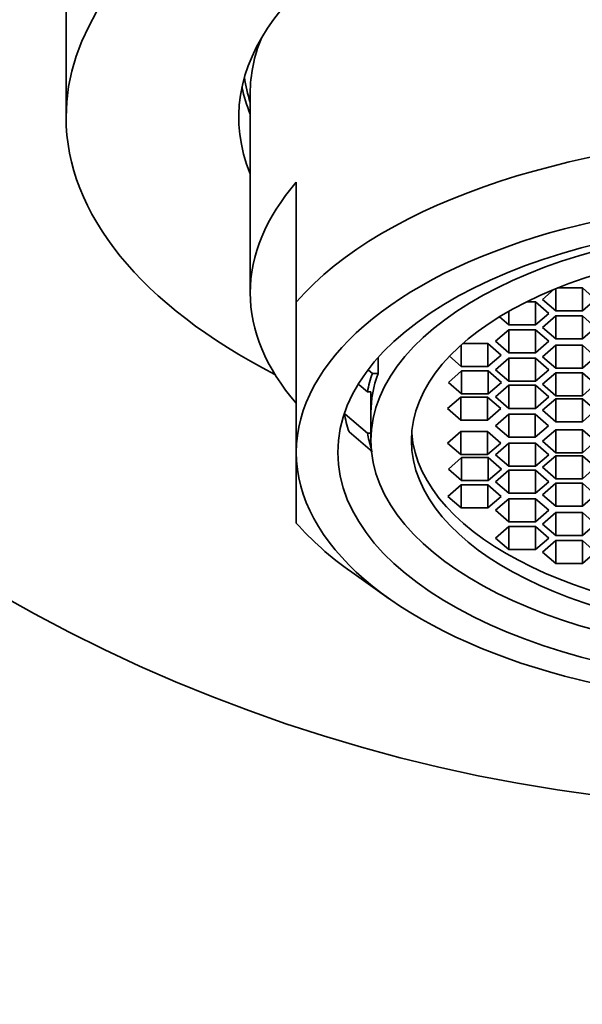
# Model space of a CAD drawing. Units: millimetres. Extents: x 0 to 1422, y 0 to 1190.
# Drawn here: x 734 to 746, y 608 to 629 of the extents above; entities that cross this region are included whole.
import ezdxf
from ezdxf import colors
from ezdxf.entities.mleader import LeaderData, LeaderLine
from ezdxf.math import Vec2, Vec3

# ---------------------------------------------------------------- set-up
doc = ezdxf.new("R2010")
doc.units = ezdxf.units.MM
doc.layers.add('DV1_Défaut', color=7, linetype='Continuous')
doc.layers.add('Défaut', color=7, linetype='Continuous')

# ---------------------------------------------------------------- blocks, each defined once
blk = doc.blocks.new('_DOT')
at = {"color": 0}
blk.add_line((0, 0), (-1, 0), dxfattribs=at)
at = {"color": 0, "const_width": 0.333}
blk.add_lwpolyline([(-0.1665, 0, 1), (0.1665, 0, 1)], format="xyb", close=True, dxfattribs=at)
blk = doc.blocks.new('SE')
at = {"layer": 'DV1_Défaut', "color": 7, "linetype": 'Continuous', "lineweight": 35}
for p, q in [((738.656, 627.502), (738.656, 623.172)), ((739.656, 622.972), (739.656, 625.57)), ((745.866, 623.279), (745.327, 623.279)), ((745.866, 623.279), (745.866, 622.779)), ((746.154, 623.029), (745.866, 623.279)), ((745.254, 623.249), (745, 623.029)), ((745.288, 623.263), (745.288, 622.779)), ((739.656, 619.708), (739.656, 622.972)), ((744.849, 622.976), (744.651, 622.976)), ((744.849, 622.976), (744.849, 622.476)), ((745.137, 622.726), (744.849, 622.976)), ((745, 623.029), (745.288, 622.779)), ((745.866, 622.779), (746.154, 623.029)), ((744.067, 622.653), (744.271, 622.476)), ((744.271, 622.773), (744.271, 622.476)), ((744.849, 622.476), (745.137, 622.726)), ((745.288, 622.67), (745, 622.42)), ((745.288, 622.779), (745.866, 622.779)), ((745.288, 622.67), (745.288, 622.17)), ((745.866, 622.67), (745.288, 622.67)), ((745.866, 622.67), (745.866, 622.17)), ((746.154, 622.42), (745.866, 622.67)), ((744.271, 622.476), (744.849, 622.476)), ((744.271, 622.372), (743.983, 622.122)), ((744.271, 622.372), (744.271, 621.872)), ((744.849, 622.372), (744.271, 622.372)), ((744.849, 622.372), (744.849, 621.872)), ((745.137, 622.122), (744.849, 622.372)), ((745, 622.42), (745.288, 622.17)), ((745.866, 622.17), (746.154, 622.42)), ((743.237, 622.042), (743.237, 621.572)), ((743.814, 622.072), (743.271, 622.072)), ((743.814, 622.072), (743.814, 621.572)), ((744.103, 621.822), (743.814, 622.072)), ((743.983, 622.122), (744.271, 621.872)), ((744.849, 621.872), (745.137, 622.122)), ((745.288, 622.035), (745, 621.785)), ((745.288, 622.17), (745.866, 622.17)), ((745.288, 622.035), (745.288, 621.535)), ((745.866, 622.035), (745.288, 622.035)), ((745.866, 622.035), (745.866, 621.535)), ((746.154, 621.785), (745.866, 622.035)), ((742.98, 621.794), (743.237, 621.572)), ((743.814, 621.572), (744.103, 621.822)), ((744.271, 621.872), (744.849, 621.872)), ((745, 621.785), (745.288, 621.535)), ((745.866, 621.535), (746.154, 621.785)), ((741.431, 621.764), (741.431, 621.424)), ((743.237, 621.572), (743.814, 621.572)), ((744.271, 621.752), (743.983, 621.502)), ((744.271, 621.752), (744.271, 621.252)), ((744.849, 621.752), (744.271, 621.752)), ((744.849, 621.752), (744.849, 621.252)), ((745.137, 621.502), (744.849, 621.752)), ((741.223, 621.497), (741.309, 621.424)), ((741.309, 621.424), (741.431, 621.424)), ((743.245, 621.477), (742.957, 621.227)), ((743.245, 621.477), (743.245, 620.977)), ((743.823, 621.477), (743.245, 621.477)), ((743.823, 621.477), (743.823, 620.977)), ((744.111, 621.227), (743.823, 621.477)), ((743.983, 621.502), (744.271, 621.252)), ((744.849, 621.252), (745.137, 621.502)), ((745.288, 621.439), (745, 621.189)), ((745.288, 621.535), (745.866, 621.535)), ((745.288, 621.439), (745.288, 620.939)), ((745.866, 621.439), (745.288, 621.439)), ((745.866, 621.439), (745.866, 620.939)), ((746.154, 621.189), (745.866, 621.439)), ((741.198, 621.024), (741.021, 621.176)), ((742.957, 621.227), (743.245, 620.977)), ((743.823, 620.977), (744.111, 621.227)), ((744.271, 621.165), (743.983, 620.915)), ((744.271, 621.252), (744.849, 621.252)), ((744.271, 621.165), (744.271, 620.665)), ((744.849, 621.165), (744.271, 621.165)), ((744.849, 621.165), (744.849, 620.665)), ((745.137, 620.915), (744.849, 621.165)), ((745, 621.189), (745.288, 620.939)), ((745.866, 620.939), (746.154, 621.189)), ((741.198, 621.024), (741.276, 621.024)), ((741.276, 621.024), (741.276, 620.574)), ((743.245, 620.977), (743.823, 620.977)), ((745.288, 620.939), (745.866, 620.939)), ((743.231, 620.911), (742.942, 620.661)), ((743.231, 620.911), (743.231, 620.411)), ((743.808, 620.911), (743.231, 620.911)), ((743.808, 620.911), (743.808, 620.411)), ((744.097, 620.661), (743.808, 620.911)), ((743.983, 620.915), (744.271, 620.665)), ((744.849, 620.665), (745.137, 620.915)), ((745.288, 620.875), (745, 620.625)), ((745.288, 620.875), (745.288, 620.375)), ((745.866, 620.875), (745.288, 620.875)), ((745.866, 620.875), (745.866, 620.375)), ((746.154, 620.625), (745.866, 620.875)), ((740.72, 620.536), (741.198, 620.124)), ((741.276, 620.574), (741.276, 619.967)), ((742.942, 620.661), (743.231, 620.411)), ((743.808, 620.411), (744.097, 620.661)), ((744.267, 620.537), (743.978, 620.287)), ((744.267, 620.537), (744.267, 620.037)), ((744.844, 620.537), (744.267, 620.537)), ((744.271, 620.665), (744.849, 620.665)), ((744.844, 620.537), (744.844, 620.037)), ((745.133, 620.287), (744.844, 620.537)), ((745, 620.625), (745.288, 620.375)), ((745.866, 620.375), (746.154, 620.625)), ((743.231, 620.411), (743.808, 620.411)), ((743.978, 620.287), (744.267, 620.037)), ((744.844, 620.037), (745.133, 620.287)), ((745.288, 620.375), (745.866, 620.375)), ((741.309, 619.724), (740.801, 620.157)), ((741.276, 620.124), (741.198, 620.124)), ((743.231, 620.163), (742.942, 619.913)), ((743.231, 620.163), (743.231, 619.663)), ((743.808, 620.163), (743.231, 620.163)), ((743.808, 620.163), (743.808, 619.663)), ((744.097, 619.913), (743.808, 620.163)), ((745.288, 620.2), (745, 619.95)), ((745.288, 620.2), (745.288, 619.7)), ((745.866, 620.2), (745.288, 620.2)), ((745.866, 620.2), (745.866, 619.7)), ((746.154, 619.95), (745.866, 620.2)), ((742.942, 619.913), (743.231, 619.663)), ((743.808, 619.663), (744.097, 619.913)), ((744.271, 619.909), (743.983, 619.659)), ((744.267, 620.037), (744.844, 620.037)), ((744.271, 619.909), (744.271, 619.409)), ((744.849, 619.909), (744.271, 619.909)), ((744.849, 619.909), (744.849, 619.409)), ((745.137, 619.659), (744.849, 619.909)), ((745, 619.95), (745.288, 619.7)), ((745.866, 619.7), (746.154, 619.95)), ((739.656, 619.708), (739.656, 618.176)), ((743.231, 619.663), (743.808, 619.663)), ((743.983, 619.659), (744.271, 619.409)), ((744.849, 619.409), (745.137, 619.659)), ((745.288, 619.7), (745.866, 619.7)), ((743.245, 619.598), (742.957, 619.348)), ((743.245, 619.598), (743.245, 619.098)), ((743.823, 619.598), (743.245, 619.598)), ((743.823, 619.598), (743.823, 619.098)), ((744.111, 619.348), (743.823, 619.598)), ((745.288, 619.636), (745, 619.386)), ((745.288, 619.636), (745.288, 619.136)), ((745.866, 619.636), (745.288, 619.636)), ((745.866, 619.636), (745.866, 619.136)), ((746.154, 619.386), (745.866, 619.636)), ((742.957, 619.348), (743.245, 619.098)), ((743.823, 619.098), (744.111, 619.348)), ((744.271, 619.322), (743.983, 619.072)), ((744.271, 619.409), (744.849, 619.409)), ((744.271, 619.322), (744.271, 618.822)), ((744.849, 619.322), (744.271, 619.322)), ((744.849, 619.322), (744.849, 618.822)), ((745.137, 619.072), (744.849, 619.322)), ((745, 619.386), (745.288, 619.136)), ((745.866, 619.136), (746.154, 619.386)), ((743.237, 619.003), (742.948, 618.753)), ((743.237, 619.003), (743.237, 618.503)), ((743.814, 619.003), (743.237, 619.003)), ((743.245, 619.098), (743.823, 619.098)), ((743.814, 619.003), (743.814, 618.503)), ((744.103, 618.753), (743.814, 619.003)), ((743.983, 619.072), (744.271, 618.822)), ((744.849, 618.822), (745.137, 619.072)), ((745.288, 619.039), (745, 618.789)), ((745.288, 619.136), (745.866, 619.136)), ((745.288, 619.039), (745.288, 618.539)), ((745.866, 619.039), (745.288, 619.039)), ((745.866, 619.039), (745.866, 618.539)), ((746.154, 618.789), (745.866, 619.039)), ((744.271, 618.822), (744.849, 618.822)), ((745, 618.789), (745.288, 618.539)), ((745.866, 618.539), (746.154, 618.789)), ((742.948, 618.753), (743.237, 618.503)), ((743.814, 618.503), (744.103, 618.753)), ((744.271, 618.702), (743.983, 618.452)), ((744.271, 618.702), (744.271, 618.202)), ((744.849, 618.702), (744.271, 618.702)), ((744.849, 618.702), (744.849, 618.202)), ((745.137, 618.452), (744.849, 618.702)), ((743.237, 618.503), (743.814, 618.503)), ((743.983, 618.452), (744.271, 618.202)), ((744.849, 618.202), (745.137, 618.452)), ((745.288, 618.405), (745, 618.155)), ((745.288, 618.539), (745.866, 618.539)), ((745.288, 618.405), (745.288, 617.905)), ((745.866, 618.405), (745.288, 618.405)), ((745.866, 618.405), (745.866, 617.905)), ((746.154, 618.155), (745.866, 618.405)), ((744.271, 618.202), (744.849, 618.202)), ((745, 618.155), (745.288, 617.905)), ((745.866, 617.905), (746.154, 618.155)), ((744.271, 618.099), (743.983, 617.849)), ((744.271, 618.099), (744.271, 617.599)), ((744.849, 618.099), (744.271, 618.099)), ((744.849, 618.099), (744.849, 617.599)), ((745.137, 617.849), (744.849, 618.099)), ((743.983, 617.849), (744.271, 617.599)), ((744.849, 617.599), (745.137, 617.849)), ((745.288, 617.796), (745, 617.546)), ((745.288, 617.905), (745.866, 617.905)), ((745.288, 617.796), (745.288, 617.296)), ((745.866, 617.796), (745.288, 617.796)), ((745.866, 617.796), (745.866, 617.296)), ((746.154, 617.546), (745.866, 617.796)), ((744.271, 617.599), (744.849, 617.599)), ((745, 617.546), (745.288, 617.296)), ((745.866, 617.296), (746.154, 617.546)), ((745.288, 617.296), (745.866, 617.296)), ((740.858, 617.11), (741.674, 616.532))]:
    blk.add_line(p, q, dxfattribs=at)
blk.add_circle((750.656, 646.982), 35, dxfattribs=at)
for centre, major_axis, start_param, end_param in [((750.656, 626.982), (-16, 0), 2.369811, 6.283185), ((750.656, 626.982), (12.25, 0), 0, 3.343968), ((750.656, 627.502), (-12, 0), 6.082065, 6.283185), ((750.656, 628.281), (-12.158, 0), 0.071552, 0.161645), ((750.656, 628.281), (12.25, 0), 3.247836, 3.343968), ((750.656, 626.982), (-16, 0), 0, 0.771781), ((750.656, 620.574), (-12, 0), 3.552731, 5.872047), ((750.656, 623.172), (12, 0), 2.730455, 3.552731), ((750.656, 619.708), (11, 0), 0, 3.141593), ((750.656, 620.574), (-9.5, 0), -0.179916, -0.094879), ((750.656, 620.574), (9.38, 0), 2.959349, 3.141593), ((750.656, 621.007), (-10, 0), 0.090122, 0.17083), ((750.656, 620.574), (-9.5, 0), 0.094879, 0.162881), ((750.656, 620.287), (-8.5, 0), 0.037645, 3.103947), ((750.656, 619.708), (-11, 0), 0, 3.141593), ((750.656, 620.574), (12, 0), 3.552731, 3.757072)]:
    blk.add_ellipse(centre, major_axis=major_axis, ratio=0.5, start_param=start_param, end_param=end_param, dxfattribs=at)
for centre, major_axis in [((750.656, 619.708), (-10.1, 0)), ((750.656, 619.967), (9.38, 0)), ((750.656, 619.967), (-8.5, 0))]:
    blk.add_ellipse(centre, major_axis=major_axis, ratio=0.5, dxfattribs=at)
blk.add_open_spline([(734.656, 646.981), (734.656, 646.981), (734.656, 646.967), (734.656, 646.879), (734.656, 646.705), (734.656, 646.435), (734.656, 646.065), (734.656, 645.68), (734.656, 645.348), (734.656, 645.072), (734.656, 644.81), (734.656, 644.478), (734.656, 644.04), (734.656, 643.468), (734.656, 642.734), (734.656, 641.801), (734.656, 640.635), (734.656, 639.17), (734.656, 637.418), (734.656, 635.313), (734.656, 632.957), (734.656, 630.087), (734.656, 628.186), (734.656, 626.982)], degree=3, knots=[0, 0, 0, 0, 0.036537, 0.078549, 0.117934, 0.170693, 0.217985, 0.259037, 0.290188, 0.307343, 0.327183, 0.351207, 0.379565, 0.415775, 0.457193, 0.504187, 0.559134, 0.620347, 0.687913, 0.760636, 0.835216, 0.915114, 1, 1, 1, 1], dxfattribs=at)

msp = doc.modelspace()

# ---------------------------------------------------------------- block references
at = {"layer": 'Défaut'}
msp.add_blockref('SE', (0, 0), dxfattribs=at)

# ---------------------------------------------------------------- leaders
at = {"layer": 'Défaut', "color": 7, "linetype": 'Continuous', "lineweight": 18}
ml = msp.add_multileader_mtext('Standard', dxfattribs=at)
ml.set_content('{\\pxsm0.9;\\fSolid Edge ISO|b1||i0||c0|p34;\\W1.;22/03/2017\\P}', color=256)
ml.set_leader_properties()
ml.set_arrow_properties(name='DOT')
ml.build(insert=Vec2(0, 0))
ml.multileader.update_dxf_attribs({"leader_type": 0, "dogleg_length": 0, "arrow_head_size": 12})
ctx = ml.context
ctx.base_point, ctx.char_height, ctx.arrow_head_size, ctx.landing_gap_size = Vec3(1070.669, 1182.864), 12, 12, 4.2
notes = []
notes.append((ctx, [(0, (0, 0, 0), (0, 0), (1, 0), 1, [])]))
ctx.mtext.insert = Vec3(1072.669, 1188.984)
for ctx, leaders in notes:
    for number, flags, end, landing, length, lines in leaders:
        leader = LeaderData()
        leader.index, (leader.has_last_leader_line, leader.has_dogleg_vector, leader.attachment_direction) = number, flags
        leader.last_leader_point, leader.dogleg_vector, leader.dogleg_length = Vec3(end), Vec3(landing), length
        for number, points, colour, breaks in lines:
            line = LeaderLine()
            line.index, line.vertices, line.color, line.breaks = number, Vec3.list(points), colors.encode_raw_color(colour), breaks
            leader.lines.append(line)
        ctx.leaders.append(leader)

doc.saveas('drawing.dxf')
